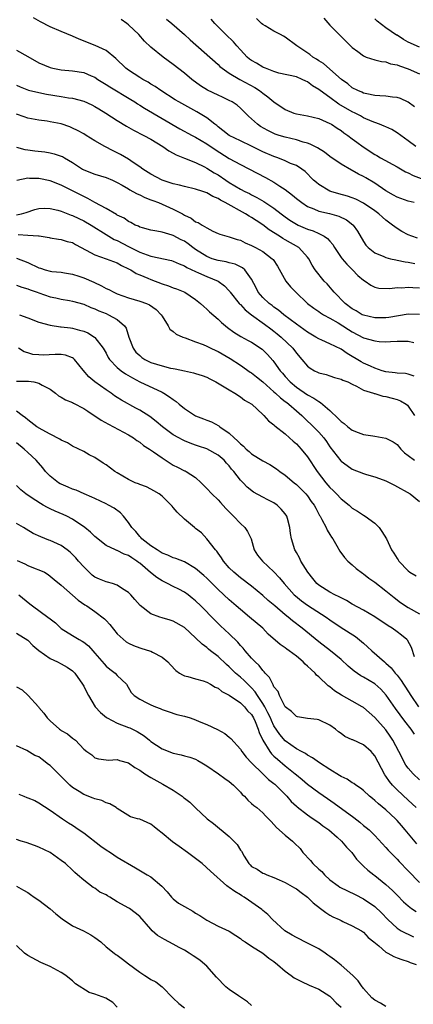
# Model space of a CAD drawing. Units: inches. Extents: x 2589000 to 2592000, y 1524000 to 1527000.
# Drawn here: x 2589370 to 2589440, y 1524412 to 1524588 of the extents above; entities that cross this region are included whole.
import ezdxf

# ---------------------------------------------------------------- set-up
doc = ezdxf.new("R2010")
doc.units = ezdxf.units.IN
doc.header["$MEASUREMENT"] = 0
doc.layers.add('LD25891524_2ft', color=102, linetype='Continuous')

msp = doc.modelspace()

# ---------------------------------------------------------------- linework, layer by layer
at = {"layer": 'LD25891524_2ft'}
for points, elevation in [([(2589440.65, 1524548.65), (2589439.62, 1524549), (2589439, 1524549.25), (2589437.85, 1524549.85), (2589437, 1524550.37), (2589436.19, 1524551), (2589435, 1524551.87), (2589434.39, 1524552.39), (2589433.74, 1524553), (2589433, 1524553.54), (2589431, 1524554.91), (2589429.61, 1524555.61), (2589429, 1524555.84), (2589428.14, 1524556.14), (2589426.57, 1524556.57), (2589425.13, 1524557), (2589425, 1524557.05), (2589423, 1524558.22), (2589422.57, 1524558.57), (2589422.08, 1524559), (2589420.56, 1524560.56), (2589419.98, 1524561), (2589419, 1524561.61), (2589417.98, 1524562.02), (2589417, 1524562.48), (2589415.69, 1524563), (2589415, 1524563.23), (2589413, 1524564.1), (2589411, 1524565.09), (2589409, 1524566.01), (2589407, 1524566.99), (2589405.89, 1524567.89), (2589405, 1524568.55), (2589404.76, 1524568.76), (2589404.42, 1524569), (2589403, 1524570.13), (2589401.22, 1524571.22), (2589397.99, 1524573), (2589397.37, 1524573.37), (2589394.81, 1524575), (2589393.75, 1524575.75), (2589393, 1524576.18), (2589392.5, 1524576.5), (2589391.59, 1524577), (2589391, 1524577.37), (2589389, 1524578.67), (2589388.54, 1524579), (2589386.73, 1524580.73), (2589385, 1524582.14), (2589383.05, 1524583.05), (2589380.2, 1524584.2), (2589379, 1524584.73), (2589377, 1524585.59), (2589375, 1524586.41), (2589373.28, 1524587.28), (2589372.03, 1524588.03)], 8016), ([(2589440.03, 1524555), (2589439, 1524555.27), (2589437, 1524556), (2589436.36, 1524556.36), (2589435, 1524557.1), (2589433, 1524558.5), (2589431.44, 1524559.44), (2589431, 1524559.69), (2589430.11, 1524560.11), (2589429, 1524560.75), (2589428.83, 1524560.83), (2589427, 1524561.9), (2589425, 1524563.26), (2589424.01, 1524564.01), (2589422.77, 1524564.77), (2589422.32, 1524565), (2589421.47, 1524565.47), (2589421, 1524565.62), (2589420.19, 1524565.81), (2589419, 1524566.19), (2589417, 1524566.67), (2589415.94, 1524567), (2589415.24, 1524567.24), (2589415, 1524567.34), (2589413.88, 1524567.88), (2589412.61, 1524568.61), (2589412.03, 1524569), (2589411, 1524569.96), (2589410.45, 1524570.45), (2589409.91, 1524571), (2589409, 1524571.87), (2589408.4, 1524572.4), (2589407.51, 1524573), (2589407, 1524573.27), (2589405.82, 1524573.82), (2589405, 1524574.17), (2589403.11, 1524575.11), (2589401.88, 1524575.88), (2589400.33, 1524577), (2589399, 1524578.1), (2589397, 1524579.69), (2589395.18, 1524581), (2589393, 1524582.76), (2589391.86, 1524583.86), (2589390.87, 1524585), (2589389, 1524586.75), (2589388.71, 1524587), (2589387.69, 1524587.69)], 8018), ([(2589395.78, 1524587.78), (2589396.76, 1524587), (2589399, 1524585.03), (2589400.05, 1524584.05), (2589405, 1524579.67), (2589405.34, 1524579.34), (2589405.73, 1524579), (2589407, 1524578.12), (2589408.88, 1524577), (2589411.57, 1524575.57), (2589412.43, 1524575), (2589413, 1524574.55), (2589413.9, 1524573.9), (2589415, 1524572.99), (2589417, 1524571.61), (2589418.53, 1524571), (2589419, 1524570.85), (2589421, 1524570.5), (2589423, 1524570.02), (2589425, 1524569.15), (2589425.26, 1524569), (2589426.29, 1524568.29), (2589427, 1524567.86), (2589427.49, 1524567.49), (2589428.22, 1524567), (2589429, 1524566.42), (2589429.79, 1524565.79), (2589430.96, 1524564.96), (2589433, 1524563.62), (2589433.4, 1524563.4), (2589434.06, 1524563), (2589437, 1524561.41), (2589438.53, 1524560.53), (2589439, 1524560.31), (2589439.86, 1524559.86), (2589441.3, 1524559.31)], 8020), ([(2589440.32, 1524565), (2589439, 1524566.01), (2589437, 1524567.49), (2589436.04, 1524568.04), (2589435, 1524568.52), (2589434.68, 1524568.68), (2589433.84, 1524569), (2589433, 1524569.29), (2589432.52, 1524569.48), (2589431, 1524570.17), (2589430.48, 1524570.48), (2589429.5, 1524571), (2589429, 1524571.23), (2589426.6, 1524572.6), (2589425, 1524573.76), (2589423.23, 1524575), (2589423, 1524575.19), (2589421.86, 1524575.86), (2589421, 1524576.55), (2589420.68, 1524576.68), (2589420.03, 1524577), (2589419, 1524577.44), (2589415.85, 1524578.15), (2589415, 1524578.41), (2589413.48, 1524579), (2589413.15, 1524579.15), (2589413, 1524579.2), (2589411.89, 1524579.89), (2589411, 1524580.38), (2589410.64, 1524580.64), (2589410.23, 1524581), (2589409, 1524582.29), (2589408.37, 1524583), (2589407.74, 1524583.74), (2589406.42, 1524585), (2589404.41, 1524587), (2589403.79, 1524587.79)], 8022), ([(2589440.09, 1524572.09), (2589439, 1524572.95), (2589437.61, 1524573.61), (2589437, 1524573.8), (2589436.16, 1524573.84), (2589435, 1524574.02), (2589433.94, 1524574.06), (2589433, 1524574.16), (2589431.57, 1524574.43), (2589431, 1524574.56), (2589430.71, 1524574.71), (2589429.98, 1524575), (2589429, 1524575.51), (2589428.19, 1524576.19), (2589427.08, 1524577), (2589425, 1524578.83), (2589423.83, 1524579.83), (2589423, 1524580.34), (2589422.6, 1524580.6), (2589421.95, 1524581), (2589421.43, 1524581.43), (2589419.06, 1524583), (2589417, 1524584.57), (2589416.71, 1524584.71), (2589416.17, 1524585), (2589415, 1524585.65), (2589413.45, 1524586.55), (2589413, 1524586.79), (2589412.76, 1524587), (2589411.89, 1524587.89)], 8024), ([(2589423.92, 1524587.92), (2589425, 1524586.71), (2589426.62, 1524585), (2589427.86, 1524583.86), (2589428.68, 1524583), (2589429, 1524582.71), (2589429.99, 1524581.99), (2589431, 1524581.19), (2589431.49, 1524581), (2589433, 1524580.53), (2589434.23, 1524580.23), (2589435, 1524580.17), (2589435.81, 1524579.81), (2589437, 1524579.63), (2589437.41, 1524579.41), (2589439, 1524578.92), (2589441, 1524577.98)], 8026), ([(2589441, 1524582.75), (2589439, 1524583.63), (2589438.12, 1524584.12), (2589437, 1524584.88), (2589436.92, 1524584.92), (2589435, 1524586.24), (2589433.41, 1524587.41), (2589433, 1524587.8)], 8028), ([(2589369, 1524582.21), (2589371, 1524581.1), (2589373, 1524579.96), (2589375, 1524579.11), (2589375.46, 1524579), (2589377, 1524578.71), (2589379, 1524578.53), (2589381, 1524578.22), (2589382.36, 1524577.64), (2589383, 1524577.38), (2589383.54, 1524577), (2589384.43, 1524576.43), (2589385, 1524576.11), (2589385.67, 1524575.67), (2589389.44, 1524573.44), (2589390.11, 1524573), (2589390.64, 1524572.64), (2589391, 1524572.42), (2589391.86, 1524571.86), (2589398.18, 1524568.18), (2589400.38, 1524567), (2589401, 1524566.69), (2589403, 1524565.5), (2589404.47, 1524564.47), (2589407, 1524562.9), (2589409, 1524561.8), (2589413.5, 1524559.5), (2589415, 1524558.64), (2589416.07, 1524557.93), (2589417, 1524557.35), (2589418.32, 1524556.32), (2589419, 1524555.74), (2589419.95, 1524555), (2589421, 1524554.3), (2589422.12, 1524553.88), (2589423, 1524553.5), (2589424.93, 1524553.07), (2589426.59, 1524552.59), (2589427.93, 1524551.93), (2589429.07, 1524551.07), (2589429.15, 1524551), (2589429.9, 1524549.9), (2589431, 1524548.04), (2589431.42, 1524547.42), (2589431.8, 1524547), (2589433, 1524546.07), (2589434.61, 1524545.39), (2589435, 1524545.2), (2589435.83, 1524545), (2589436.79, 1524544.79), (2589437, 1524544.76), (2589438.46, 1524544.45), (2589439, 1524544.38), (2589440.16, 1524544.16)], 8014), ([(2589369, 1524575.98), (2589369.66, 1524575.66), (2589371.11, 1524575.11), (2589373, 1524574.65), (2589374.37, 1524574.37), (2589377, 1524573.96), (2589378.26, 1524573.74), (2589379, 1524573.65), (2589381, 1524573.14), (2589382.46, 1524572.46), (2589383, 1524572.19), (2589383.73, 1524571.73), (2589384.97, 1524571), (2589387, 1524569.67), (2589388.64, 1524568.64), (2589389.92, 1524567.92), (2589391.76, 1524567), (2589393, 1524566.31), (2589395.15, 1524565), (2589396.23, 1524564.23), (2589397, 1524563.83), (2589397.53, 1524563.53), (2589399.03, 1524562.97), (2589401, 1524562.19), (2589402.61, 1524561.39), (2589403, 1524561.18), (2589404.33, 1524560.33), (2589405, 1524559.95), (2589406.39, 1524559), (2589407, 1524558.6), (2589409, 1524557.41), (2589409.8, 1524557), (2589410.61, 1524556.61), (2589411, 1524556.4), (2589411.95, 1524555.95), (2589413.2, 1524555.2), (2589415, 1524553.99), (2589416.26, 1524553), (2589417, 1524552.46), (2589417.86, 1524551.86), (2589419, 1524551.16), (2589419.34, 1524551), (2589421, 1524550.29), (2589421.98, 1524549.98), (2589423, 1524549.51), (2589423.99, 1524549), (2589424.59, 1524548.59), (2589425, 1524548.11), (2589425.53, 1524547.53), (2589425.83, 1524547), (2589427, 1524545.22), (2589427.16, 1524545), (2589427.99, 1524543.99), (2589429.04, 1524543), (2589430, 1524542), (2589431, 1524541.16), (2589431.28, 1524541), (2589432.28, 1524540.28), (2589433, 1524539.93), (2589433.75, 1524539.75), (2589435.68, 1524539.68), (2589437, 1524539.86), (2589437.82, 1524539.82), (2589439, 1524539.92), (2589439.84, 1524539.84), (2589441, 1524539.79)], 8012), ([(2589441, 1524535.05), (2589439, 1524535.08), (2589435.52, 1524534.48), (2589435, 1524534.43), (2589433.59, 1524534.41), (2589433, 1524534.42), (2589431, 1524534.89), (2589430.77, 1524535), (2589429.66, 1524535.66), (2589429, 1524536.03), (2589427.71, 1524537), (2589425.74, 1524539), (2589425.42, 1524539.43), (2589424.48, 1524540.48), (2589423.98, 1524541), (2589422.34, 1524543), (2589421.82, 1524543.82), (2589421.21, 1524545), (2589421, 1524545.27), (2589419.42, 1524547), (2589417, 1524548.36), (2589416.6, 1524548.6), (2589415.99, 1524549), (2589414.15, 1524550.15), (2589413, 1524551.05), (2589411.8, 1524551.8), (2589411, 1524552.34), (2589410.57, 1524552.57), (2589409.92, 1524553), (2589406.29, 1524555), (2589405.44, 1524555.44), (2589405, 1524555.73), (2589404.09, 1524556.09), (2589403, 1524556.75), (2589402.8, 1524556.8), (2589402.27, 1524557), (2589401, 1524557.41), (2589399, 1524557.87), (2589398.11, 1524558.11), (2589397, 1524558.37), (2589395, 1524559.03), (2589393, 1524560.09), (2589391.55, 1524561), (2589391, 1524561.4), (2589389.83, 1524562.17), (2589389, 1524562.75), (2589387.57, 1524563.57), (2589387, 1524563.88), (2589386.24, 1524564.24), (2589384.76, 1524565), (2589383, 1524566.01), (2589381.45, 1524567), (2589381, 1524567.27), (2589379.89, 1524567.89), (2589379, 1524568.33), (2589378.52, 1524568.52), (2589377, 1524569.05), (2589375, 1524569.45), (2589374.46, 1524569.54), (2589373, 1524569.73), (2589371, 1524570.11), (2589370.35, 1524570.35), (2589369, 1524570.8)], 8010), ([(2589369, 1524564.88), (2589370.49, 1524564.49), (2589371, 1524564.44), (2589372.26, 1524564.26), (2589374.05, 1524564.05), (2589375, 1524563.9), (2589375.74, 1524563.74), (2589377, 1524563.32), (2589377.22, 1524563.22), (2589377.57, 1524563), (2589379, 1524562.16), (2589380.81, 1524561), (2589381, 1524560.89), (2589383, 1524560.11), (2589385, 1524559.48), (2589386.14, 1524559), (2589387, 1524558.6), (2589387.9, 1524558.1), (2589389, 1524557.44), (2589389.27, 1524557.27), (2589389.8, 1524557), (2589390.55, 1524556.55), (2589391, 1524556.39), (2589391.92, 1524555.92), (2589393, 1524555.53), (2589393.38, 1524555.38), (2589394.38, 1524555), (2589395, 1524554.74), (2589397, 1524553.86), (2589398.63, 1524553), (2589399, 1524552.78), (2589400.22, 1524552.22), (2589401, 1524551.6), (2589401.45, 1524551.45), (2589402.14, 1524551), (2589403, 1524550.48), (2589404.09, 1524549.91), (2589405, 1524549.52), (2589405.35, 1524549.35), (2589406.55, 1524549), (2589407, 1524548.9), (2589408.42, 1524548.42), (2589409, 1524548.28), (2589409.85, 1524547.85), (2589411, 1524547.37), (2589411.23, 1524547.23), (2589411.68, 1524547), (2589413, 1524546.26), (2589414.69, 1524545), (2589414.84, 1524544.84), (2589415.65, 1524543.65), (2589417.12, 1524541), (2589417.95, 1524539.95), (2589418.89, 1524539), (2589421, 1524537.01), (2589422.14, 1524536.14), (2589423, 1524535.57), (2589423.32, 1524535.32), (2589423.86, 1524535), (2589425, 1524534.38), (2589426.46, 1524533.54), (2589427.33, 1524533), (2589428.34, 1524532.34), (2589429, 1524531.94), (2589431, 1524530.89), (2589433, 1524530.31), (2589433.77, 1524530.23), (2589435, 1524530.17), (2589435.81, 1524530.19), (2589437, 1524530.26), (2589437.75, 1524530.25), (2589439, 1524530.27), (2589439.97, 1524530.03)], 8008), ([(2589440.03, 1524524.03), (2589439, 1524524.38), (2589438.49, 1524524.49), (2589437, 1524524.56), (2589436.64, 1524524.64), (2589435, 1524524.8), (2589434.33, 1524525), (2589433, 1524525.44), (2589432.22, 1524525.78), (2589431, 1524526.36), (2589430.58, 1524526.58), (2589428.08, 1524528.08), (2589427, 1524528.85), (2589425, 1524529.82), (2589423.53, 1524530.47), (2589423, 1524530.68), (2589422.49, 1524531), (2589421, 1524531.86), (2589420.35, 1524532.35), (2589419, 1524533.29), (2589416.79, 1524535), (2589415.83, 1524535.83), (2589415, 1524536.37), (2589414.65, 1524536.65), (2589414.14, 1524537), (2589413, 1524538.06), (2589412.19, 1524539), (2589411.81, 1524539.81), (2589411, 1524541.32), (2589409.8, 1524543), (2589409.37, 1524543.37), (2589409, 1524543.54), (2589408.04, 1524544.04), (2589407, 1524544.28), (2589406.45, 1524544.45), (2589405, 1524544.68), (2589403.97, 1524545), (2589403, 1524545.36), (2589401, 1524546.66), (2589400.52, 1524547), (2589399.67, 1524547.67), (2589399, 1524548.11), (2589398.39, 1524548.39), (2589397, 1524549.13), (2589396.79, 1524549.21), (2589395, 1524549.71), (2589394.08, 1524549.92), (2589393, 1524550.08), (2589391.52, 1524550.48), (2589391, 1524550.64), (2589390.78, 1524550.78), (2589390.21, 1524551), (2589389.43, 1524551.43), (2589389, 1524551.61), (2589388.21, 1524552.21), (2589387, 1524552.77), (2589386.87, 1524552.87), (2589385, 1524553.95), (2589383, 1524555.02), (2589381.75, 1524555.75), (2589381, 1524556.08), (2589377, 1524558.1), (2589375, 1524558.9), (2589373, 1524559.34), (2589371.34, 1524559.34), (2589371, 1524559.38), (2589369.07, 1524558.93)], 8006), ([(2589369, 1524552.81), (2589369.89, 1524553), (2589370.74, 1524553.26), (2589372.25, 1524553.75), (2589373, 1524553.97), (2589374.01, 1524553.99), (2589375, 1524553.96), (2589376.36, 1524553.64), (2589377, 1524553.46), (2589378.78, 1524552.78), (2589379, 1524552.71), (2589380.15, 1524552.15), (2589381, 1524551.76), (2589382.32, 1524551), (2589385, 1524549.31), (2589386.45, 1524548.45), (2589387, 1524548.23), (2589389, 1524547.18), (2589389.13, 1524547.13), (2589391, 1524546.18), (2589392.34, 1524545.66), (2589393, 1524545.45), (2589396.66, 1524544.66), (2589397, 1524544.55), (2589398.05, 1524544.05), (2589399, 1524543.71), (2589399.41, 1524543.41), (2589401, 1524542.7), (2589401.51, 1524542.49), (2589403, 1524541.82), (2589405, 1524541), (2589406.16, 1524540.16), (2589407, 1524539.26), (2589407.12, 1524539.12), (2589407.2, 1524539), (2589408.79, 1524537), (2589408.88, 1524536.88), (2589409, 1524536.79), (2589409.84, 1524535.84), (2589411, 1524534.96), (2589413.31, 1524533.31), (2589414.45, 1524532.45), (2589415, 1524532.05), (2589415.59, 1524531.59), (2589416.28, 1524531), (2589418.36, 1524529), (2589419, 1524528.13), (2589420, 1524527), (2589421, 1524525.79), (2589421.47, 1524525.47), (2589422.26, 1524525), (2589422.76, 1524524.76), (2589423, 1524524.63), (2589424.31, 1524524.31), (2589425, 1524524.09), (2589425.81, 1524523.81), (2589427, 1524523.49), (2589427.31, 1524523.31), (2589428.18, 1524523), (2589429, 1524522.57), (2589429.77, 1524522.23), (2589431, 1524521.55), (2589432.77, 1524521), (2589432.93, 1524520.93), (2589433, 1524520.92), (2589434.45, 1524520.45), (2589435, 1524520.41), (2589436.1, 1524520.1), (2589437, 1524519.87), (2589437.63, 1524519.63), (2589438.62, 1524519), (2589438.84, 1524518.84), (2589439, 1524518.68), (2589440.11, 1524517)], 8004), ([(2589369.31, 1524549.31), (2589371, 1524549.22), (2589372.95, 1524549.05), (2589373.05, 1524549.05), (2589374.8, 1524548.8), (2589375, 1524548.74), (2589376.48, 1524548.48), (2589377, 1524548.43), (2589378.07, 1524548.07), (2589379, 1524547.86), (2589379.54, 1524547.54), (2589381.46, 1524546.54), (2589383, 1524545.67), (2589385, 1524545), (2589387, 1524544.24), (2589387.77, 1524543.77), (2589389, 1524543.21), (2589389.13, 1524543.13), (2589389.4, 1524543), (2589390.37, 1524542.37), (2589391, 1524542.13), (2589392.47, 1524541.53), (2589393, 1524541.29), (2589395, 1524540.53), (2589396.15, 1524540.15), (2589397, 1524539.8), (2589397.61, 1524539.61), (2589399.08, 1524539), (2589401, 1524537.72), (2589401.87, 1524537), (2589402.45, 1524536.45), (2589403, 1524536), (2589403.5, 1524535.5), (2589405, 1524534.22), (2589405.62, 1524533.62), (2589406.7, 1524532.7), (2589407.85, 1524531.85), (2589409.09, 1524531.1), (2589410.41, 1524530.41), (2589411, 1524530.07), (2589412.87, 1524528.87), (2589413, 1524528.75), (2589413.86, 1524527.86), (2589414.82, 1524526.82), (2589415, 1524526.58), (2589416.1, 1524525), (2589416.53, 1524524.53), (2589417, 1524523.97), (2589417.87, 1524523), (2589419, 1524522.07), (2589421, 1524520.71), (2589422.12, 1524520.12), (2589423, 1524519.47), (2589423.33, 1524519.33), (2589425, 1524517.89), (2589426.49, 1524516.49), (2589427, 1524515.94), (2589427.55, 1524515.55), (2589428.21, 1524515), (2589429, 1524514.38), (2589430.03, 1524513.97), (2589431, 1524513.6), (2589432.66, 1524513.34), (2589433, 1524513.31), (2589435, 1524512.98), (2589436.3, 1524512.3), (2589437, 1524511.82), (2589437.69, 1524511), (2589438.35, 1524510.35), (2589439, 1524509.88), (2589440.11, 1524509)], 8002), ([(2589369, 1524545.07), (2589371, 1524544.33), (2589373, 1524543.35), (2589373.28, 1524543.28), (2589374.13, 1524543), (2589375, 1524542.76), (2589375.3, 1524542.7), (2589377, 1524542.56), (2589377.55, 1524542.45), (2589379, 1524542.26), (2589380.1, 1524541.9), (2589381, 1524541.59), (2589382.8, 1524540.8), (2589384.17, 1524540.17), (2589385, 1524539.7), (2589385.48, 1524539.48), (2589386.36, 1524539), (2589387, 1524538.72), (2589389, 1524537.99), (2589391, 1524537.41), (2589392.21, 1524537), (2589392.77, 1524536.77), (2589393.92, 1524535.92), (2589394.86, 1524535), (2589395, 1524534.74), (2589396.12, 1524533), (2589396.41, 1524532.41), (2589397, 1524532), (2589397.5, 1524531.5), (2589398.72, 1524531), (2589399.13, 1524530.87), (2589401, 1524530.18), (2589402.32, 1524529.68), (2589403, 1524529.37), (2589403.7, 1524529), (2589404.58, 1524528.58), (2589405, 1524528.4), (2589407.17, 1524527.17), (2589409, 1524525.98), (2589410.75, 1524524.75), (2589411, 1524524.6), (2589411.9, 1524523.9), (2589413, 1524523), (2589415, 1524521.24), (2589415.28, 1524521), (2589416.15, 1524520.15), (2589417, 1524519.52), (2589417.29, 1524519.29), (2589417.68, 1524519), (2589419, 1524517.81), (2589419.98, 1524517), (2589420.49, 1524516.49), (2589422.09, 1524515), (2589423, 1524514.05), (2589423.9, 1524513), (2589424.37, 1524512.37), (2589425, 1524511.43), (2589426.93, 1524508.93), (2589427, 1524508.85), (2589428.05, 1524508.05), (2589429, 1524507.41), (2589431, 1524506.65), (2589431.52, 1524506.48), (2589433, 1524506.07), (2589434.51, 1524505.49), (2589435, 1524505.32), (2589435.69, 1524505), (2589436.56, 1524504.56), (2589439.33, 1524503), (2589441, 1524501.67)], 8000), ([(2589369, 1524540.24), (2589369.93, 1524539.93), (2589371, 1524539.6), (2589371.43, 1524539.43), (2589372.7, 1524539), (2589373, 1524538.89), (2589375, 1524538.2), (2589375.99, 1524538.01), (2589377, 1524537.75), (2589378.49, 1524537.51), (2589379, 1524537.41), (2589381, 1524536.85), (2589382.29, 1524536.29), (2589383, 1524536.02), (2589383.7, 1524535.7), (2589385, 1524535.19), (2589385.45, 1524535), (2589387, 1524534.11), (2589388.3, 1524533), (2589388.57, 1524532.57), (2589389.07, 1524531), (2589389.81, 1524529), (2589390.33, 1524528.33), (2589391, 1524527.69), (2589391.37, 1524527.37), (2589391.92, 1524527), (2589393, 1524526.46), (2589395, 1524525.84), (2589396.53, 1524525.47), (2589397, 1524525.38), (2589397.35, 1524525.35), (2589399, 1524524.95), (2589400.63, 1524524.63), (2589401, 1524524.49), (2589402.15, 1524524.15), (2589403, 1524523.83), (2589403.53, 1524523.53), (2589404.63, 1524523), (2589405.5, 1524522.5), (2589407, 1524521.56), (2589407.98, 1524521), (2589409, 1524520.36), (2589409.76, 1524519.76), (2589411.02, 1524519), (2589413, 1524517.2), (2589413.09, 1524517.09), (2589413.21, 1524517), (2589414.04, 1524516.04), (2589415, 1524515.35), (2589415.16, 1524515.16), (2589417, 1524513.7), (2589417.78, 1524513), (2589418.41, 1524512.41), (2589419, 1524511.93), (2589419.88, 1524511), (2589421, 1524509.61), (2589422.7, 1524507), (2589424.26, 1524505), (2589425, 1524504.13), (2589425.58, 1524503.58), (2589426.17, 1524503), (2589427, 1524502.12), (2589428.42, 1524501), (2589429, 1524500.48), (2589429.91, 1524499.91), (2589431, 1524499.19), (2589431.32, 1524499), (2589433, 1524497.75), (2589433.82, 1524497), (2589434.29, 1524496.29), (2589435.08, 1524495), (2589436.01, 1524493), (2589436.44, 1524492.44), (2589437, 1524491.47), (2589437.21, 1524491.21), (2589437.33, 1524491), (2589439, 1524489.28), (2589439.29, 1524489), (2589440.38, 1524488.38)], 7998), ([(2589369.5, 1524535), (2589371, 1524534.44), (2589373, 1524533.66), (2589375, 1524533.12), (2589376.85, 1524532.85), (2589377, 1524532.85), (2589378.63, 1524532.63), (2589379, 1524532.6), (2589380.26, 1524532.26), (2589381, 1524532.04), (2589381.73, 1524531.73), (2589382.92, 1524531), (2589383, 1524530.94), (2589384.48, 1524529), (2589385, 1524528.1), (2589385.38, 1524527.38), (2589385.63, 1524527), (2589387, 1524525.58), (2589387.69, 1524525), (2589388.44, 1524524.44), (2589389.7, 1524523.7), (2589391, 1524523.03), (2589395, 1524521.16), (2589395.29, 1524521), (2589396.35, 1524520.35), (2589397, 1524519.83), (2589397.5, 1524519.5), (2589398.06, 1524519), (2589399, 1524518.24), (2589400.96, 1524516.96), (2589402.41, 1524516.41), (2589403, 1524516.14), (2589403.84, 1524515.84), (2589405.14, 1524515.14), (2589405.3, 1524515), (2589407, 1524513.82), (2589407.86, 1524513), (2589408.5, 1524512.5), (2589409, 1524511.93), (2589409.53, 1524511.53), (2589410.02, 1524511), (2589410.56, 1524510.56), (2589411, 1524510.14), (2589413, 1524508.9), (2589414.27, 1524508.27), (2589415.47, 1524507.47), (2589416.06, 1524507), (2589417, 1524506.34), (2589418.6, 1524505), (2589419, 1524504.69), (2589419.85, 1524503.85), (2589420.7, 1524503), (2589421, 1524502.64), (2589421.67, 1524501.67), (2589422.17, 1524501), (2589422.45, 1524500.45), (2589423.15, 1524499.15), (2589423.25, 1524499), (2589423.58, 1524498.42), (2589424.32, 1524497), (2589424.53, 1524496.53), (2589425, 1524495.77), (2589425.3, 1524495.3), (2589425.52, 1524495), (2589426.26, 1524493.74), (2589426.79, 1524492.79), (2589427.62, 1524491.62), (2589428.17, 1524491), (2589429, 1524490.32), (2589429.68, 1524489.68), (2589430.82, 1524488.82), (2589431, 1524488.71), (2589431.94, 1524487.94), (2589433, 1524487.25), (2589435, 1524485.71), (2589436.48, 1524484.48), (2589437.63, 1524483.63), (2589439, 1524482.72), (2589441, 1524481.58)], 7996), ([(2589440.09, 1524473.9), (2589439.59, 1524475.59), (2589438.86, 1524476.86), (2589438.73, 1524477), (2589437.8, 1524477.8), (2589437, 1524478.4), (2589436.14, 1524479), (2589435.42, 1524479.42), (2589433, 1524481.04), (2589431, 1524482.25), (2589429, 1524483.34), (2589427.97, 1524483.97), (2589427, 1524484.42), (2589426.65, 1524484.65), (2589425.87, 1524485), (2589425, 1524485.47), (2589423, 1524486.71), (2589422.65, 1524487), (2589421.92, 1524487.92), (2589421.04, 1524489), (2589419.82, 1524491), (2589419.56, 1524491.56), (2589419, 1524492.52), (2589418.84, 1524492.84), (2589418.73, 1524493), (2589418.11, 1524495), (2589417.93, 1524495.93), (2589417.83, 1524497), (2589417.42, 1524498.58), (2589417.29, 1524499), (2589417, 1524499.44), (2589416.3, 1524500.3), (2589415.58, 1524501), (2589415, 1524501.4), (2589413.91, 1524501.91), (2589413, 1524502.44), (2589411.32, 1524503.32), (2589410.21, 1524504.21), (2589409.48, 1524505), (2589409, 1524505.47), (2589407.85, 1524507), (2589407.43, 1524507.43), (2589407, 1524507.99), (2589406.51, 1524508.51), (2589406.11, 1524509), (2589405, 1524509.93), (2589403, 1524511.05), (2589401.53, 1524511.53), (2589401, 1524511.73), (2589400.03, 1524512.03), (2589399, 1524512.46), (2589398.64, 1524512.64), (2589397.97, 1524513), (2589397, 1524513.56), (2589395.05, 1524515), (2589393.94, 1524515.94), (2589392.79, 1524516.79), (2589391, 1524517.93), (2589390.32, 1524518.32), (2589387.74, 1524519.74), (2589387, 1524520.24), (2589386.53, 1524520.53), (2589385.89, 1524521), (2589385, 1524521.59), (2589383.01, 1524523.01), (2589381.91, 1524523.91), (2589380.91, 1524525.09), (2589379.36, 1524527), (2589379.18, 1524527.18), (2589379, 1524527.28), (2589377.77, 1524527.77), (2589377, 1524527.88), (2589375.88, 1524527.88), (2589373.78, 1524527.78), (2589373, 1524527.81), (2589371.9, 1524527.9), (2589371, 1524528.2), (2589370.34, 1524528.34), (2589369.33, 1524529)], 7994), ([(2589369, 1524523.1), (2589371.15, 1524523.15), (2589372.06, 1524523), (2589373, 1524522.79), (2589373.57, 1524522.43), (2589375, 1524521.7), (2589375.95, 1524521), (2589376.52, 1524520.52), (2589377, 1524520.3), (2589377.77, 1524519.77), (2589379, 1524519.34), (2589379.2, 1524519.2), (2589381, 1524518.27), (2589381.75, 1524517.75), (2589384.14, 1524516.14), (2589385.43, 1524515.43), (2589386.33, 1524515), (2589389, 1524513.56), (2589389.91, 1524513), (2589390.52, 1524512.52), (2589391, 1524512.25), (2589391.67, 1524511.67), (2589392.76, 1524511), (2589393.47, 1524510.53), (2589395, 1524509.45), (2589396.46, 1524508.46), (2589397, 1524508.15), (2589397.78, 1524507.78), (2589399, 1524507.13), (2589399.1, 1524507.1), (2589399.29, 1524507), (2589401, 1524505.92), (2589402, 1524505), (2589403, 1524503.98), (2589403.88, 1524503), (2589405, 1524501.95), (2589405.47, 1524501.47), (2589406.4, 1524500.4), (2589407.38, 1524499.38), (2589407.77, 1524499), (2589409, 1524497.7), (2589409.8, 1524497), (2589410.29, 1524496.29), (2589410.9, 1524495), (2589411.47, 1524493), (2589412.08, 1524492.08), (2589412.94, 1524491), (2589415, 1524489.07), (2589416, 1524488), (2589416.82, 1524487), (2589418.63, 1524485), (2589418.82, 1524484.82), (2589419.92, 1524483.92), (2589421, 1524483.15), (2589424.31, 1524481), (2589425, 1524480.49), (2589427, 1524479.17), (2589429.54, 1524477.54), (2589430.66, 1524476.66), (2589431, 1524476.34), (2589431.72, 1524475.72), (2589432.47, 1524475), (2589434.75, 1524473), (2589435, 1524472.8), (2589435.95, 1524471.95), (2589436.68, 1524471), (2589437, 1524470.62), (2589437.7, 1524469.7), (2589438.15, 1524469), (2589438.5, 1524468.5), (2589439.47, 1524467), (2589440.82, 1524465)], 7992), ([(2589440.11, 1524460.11), (2589439.49, 1524461), (2589438.4, 1524462.4), (2589436.69, 1524464.69), (2589435.06, 1524467.06), (2589434.11, 1524468.11), (2589433, 1524469.08), (2589431, 1524470.29), (2589430.53, 1524470.53), (2589429.34, 1524471.34), (2589428.26, 1524472.26), (2589427, 1524473.43), (2589425.11, 1524475), (2589423, 1524476.6), (2589420.06, 1524479), (2589418.31, 1524480.31), (2589417.51, 1524481), (2589417, 1524481.4), (2589415.13, 1524483), (2589413.98, 1524483.98), (2589413, 1524484.87), (2589411, 1524486.52), (2589409, 1524488.01), (2589407.8, 1524489), (2589407, 1524489.81), (2589405.96, 1524491), (2589405.61, 1524491.61), (2589405, 1524492.41), (2589404.76, 1524492.76), (2589404.53, 1524493), (2589403, 1524494.98), (2589402.02, 1524496.02), (2589401, 1524496.84), (2589400.78, 1524497), (2589399, 1524498.51), (2589397.72, 1524499.72), (2589397, 1524500.6), (2589396.81, 1524500.81), (2589396.65, 1524501), (2589395, 1524502.59), (2589394.47, 1524503), (2589393.55, 1524503.55), (2589393, 1524503.82), (2589392.24, 1524504.24), (2589391, 1524504.65), (2589390.78, 1524504.78), (2589390.22, 1524505), (2589389, 1524505.56), (2589387, 1524506.74), (2589386.58, 1524507), (2589385, 1524508.18), (2589384.5, 1524508.5), (2589383, 1524509.51), (2589381.99, 1524509.99), (2589381, 1524510.56), (2589379, 1524511.52), (2589378.12, 1524512.12), (2589377, 1524512.57), (2589376.76, 1524512.76), (2589375, 1524513.64), (2589373.56, 1524514.44), (2589372.65, 1524515), (2589371, 1524516.25), (2589370.6, 1524516.6), (2589370, 1524517), (2589369, 1524517.75)], 7990), ([(2589441, 1524451.97), (2589439.86, 1524453), (2589439, 1524454.01), (2589438.59, 1524454.59), (2589438.34, 1524455), (2589437.88, 1524455.88), (2589437.32, 1524457), (2589436.26, 1524459), (2589435.76, 1524459.76), (2589435, 1524460.85), (2589433, 1524463.07), (2589431, 1524464.84), (2589430.76, 1524465), (2589429, 1524466), (2589427.07, 1524467.07), (2589425.84, 1524467.84), (2589425, 1524468.53), (2589424.71, 1524468.71), (2589423, 1524470.32), (2589422.62, 1524470.62), (2589422.33, 1524471), (2589421.62, 1524471.62), (2589421, 1524472.26), (2589420.6, 1524472.6), (2589420.23, 1524473), (2589419, 1524474.02), (2589417.72, 1524475), (2589417.29, 1524475.29), (2589417, 1524475.54), (2589416.13, 1524476.13), (2589413.98, 1524477.98), (2589412.99, 1524479), (2589410.65, 1524481), (2589409, 1524482.34), (2589408.26, 1524483), (2589407, 1524484.07), (2589405, 1524485.93), (2589403, 1524487.94), (2589402.44, 1524488.44), (2589401, 1524489.7), (2589399, 1524490.84), (2589397.46, 1524491.46), (2589397, 1524491.61), (2589396.06, 1524492.06), (2589395, 1524492.44), (2589394.68, 1524492.68), (2589394.1, 1524493), (2589393, 1524493.74), (2589391.37, 1524495), (2589391.22, 1524495.22), (2589391, 1524495.4), (2589390.29, 1524496.29), (2589389.57, 1524497), (2589389, 1524497.88), (2589388.1, 1524499), (2589387.6, 1524499.6), (2589386.46, 1524500.46), (2589385.46, 1524501), (2589385, 1524501.23), (2589383, 1524502.15), (2589382.44, 1524502.44), (2589381.07, 1524503), (2589379.65, 1524503.65), (2589379, 1524503.86), (2589378.21, 1524504.21), (2589377, 1524504.71), (2589376.81, 1524504.81), (2589376.5, 1524505), (2589375, 1524506.18), (2589374.2, 1524507), (2589373.67, 1524507.67), (2589372.48, 1524509), (2589371, 1524510.4), (2589370.38, 1524511), (2589369, 1524512.11)], 7988), ([(2589440.38, 1524447), (2589439.69, 1524447.69), (2589439, 1524448.32), (2589437, 1524450.18), (2589436.18, 1524451), (2589435.64, 1524451.64), (2589435, 1524452.61), (2589434.83, 1524452.83), (2589433, 1524456.22), (2589432.66, 1524456.66), (2589432.34, 1524457), (2589431, 1524458.22), (2589429.07, 1524459.07), (2589429, 1524459.11), (2589427.67, 1524459.67), (2589427, 1524460.19), (2589426.53, 1524460.53), (2589425.98, 1524461), (2589425, 1524461.68), (2589423, 1524462.63), (2589422.7, 1524462.7), (2589421, 1524462.9), (2589419.22, 1524463.22), (2589419, 1524463.28), (2589418.12, 1524464.12), (2589417, 1524464.96), (2589415.97, 1524467), (2589415.72, 1524467.72), (2589415, 1524468.56), (2589414.88, 1524468.88), (2589414.77, 1524469), (2589414.21, 1524470.21), (2589413.4, 1524471), (2589413.23, 1524471.23), (2589413, 1524471.44), (2589412.35, 1524472.35), (2589411.64, 1524473), (2589411, 1524473.68), (2589409.84, 1524475), (2589409.47, 1524475.47), (2589409, 1524475.95), (2589408.52, 1524476.52), (2589407, 1524477.99), (2589405.45, 1524479.45), (2589404.44, 1524480.44), (2589401.95, 1524483), (2589401, 1524483.93), (2589400.41, 1524484.41), (2589399.65, 1524485), (2589399, 1524485.46), (2589397.99, 1524485.99), (2589397, 1524486.46), (2589395.96, 1524487), (2589395, 1524487.47), (2589394.07, 1524488.07), (2589392.96, 1524488.96), (2589391, 1524490.65), (2589390.78, 1524490.78), (2589390.51, 1524491), (2589389.57, 1524491.57), (2589389, 1524492), (2589388.21, 1524492.21), (2589387, 1524492.9), (2589386.91, 1524492.91), (2589386.71, 1524493), (2589385, 1524493.81), (2589383, 1524495.38), (2589382.19, 1524496.19), (2589381.2, 1524497), (2589379, 1524498.48), (2589377.99, 1524499), (2589377.31, 1524499.31), (2589375.91, 1524499.91), (2589375, 1524500.35), (2589374.56, 1524500.56), (2589373.78, 1524501), (2589373.26, 1524501.26), (2589371.62, 1524502.38), (2589370.68, 1524503), (2589369.74, 1524503.74), (2589369, 1524504.52)], 7986), ([(2589440.53, 1524440.53), (2589438.47, 1524443), (2589437.78, 1524443.78), (2589437, 1524444.7), (2589436.72, 1524445), (2589435, 1524446.6), (2589433.66, 1524447.66), (2589433, 1524448.28), (2589432.59, 1524448.59), (2589432.09, 1524449), (2589431, 1524450.04), (2589430.47, 1524450.47), (2589429.61, 1524451), (2589429.28, 1524451.28), (2589429, 1524451.43), (2589428.07, 1524452.07), (2589427, 1524452.53), (2589426.73, 1524452.73), (2589425, 1524453.77), (2589423.13, 1524455), (2589421.89, 1524455.89), (2589421, 1524456.37), (2589420.63, 1524456.63), (2589419.91, 1524457), (2589419, 1524457.51), (2589417, 1524458.89), (2589416.03, 1524460.03), (2589415, 1524461.61), (2589414.54, 1524462.54), (2589414.36, 1524463), (2589413.93, 1524463.93), (2589413.34, 1524465), (2589413, 1524465.58), (2589412.05, 1524467), (2589411.65, 1524467.65), (2589411, 1524468.37), (2589410.33, 1524469), (2589409.68, 1524469.68), (2589409, 1524470.28), (2589408.15, 1524471), (2589407, 1524472.14), (2589406.54, 1524472.54), (2589405, 1524473.98), (2589403.66, 1524475), (2589403.29, 1524475.29), (2589403, 1524475.55), (2589402.17, 1524476.17), (2589401, 1524477.32), (2589399, 1524479.12), (2589397, 1524480.28), (2589396.44, 1524480.44), (2589395, 1524480.9), (2589394.61, 1524481), (2589393, 1524481.59), (2589391.06, 1524483.06), (2589390.14, 1524484.14), (2589389.43, 1524485), (2589389.2, 1524485.2), (2589389, 1524485.41), (2589387.96, 1524486.04), (2589387, 1524486.7), (2589386.12, 1524487), (2589385.25, 1524487.25), (2589385, 1524487.29), (2589383.8, 1524487.8), (2589383, 1524488.16), (2589382.51, 1524488.51), (2589381, 1524489.96), (2589380.09, 1524491), (2589379.6, 1524491.6), (2589379, 1524492.2), (2589378.58, 1524492.58), (2589378.04, 1524493), (2589377, 1524493.76), (2589375, 1524494.66), (2589374.74, 1524494.74), (2589373.31, 1524495.31), (2589371.95, 1524495.95), (2589370.69, 1524496.69), (2589370.22, 1524497), (2589369, 1524497.73)], 7984), ([(2589369.1, 1524491.1), (2589370.49, 1524490.49), (2589371, 1524490.23), (2589372.3, 1524489.7), (2589373, 1524489.45), (2589373.97, 1524489), (2589374.63, 1524488.63), (2589375.71, 1524487.71), (2589377, 1524486.69), (2589379, 1524484.93), (2589380.02, 1524484.02), (2589381.21, 1524483.21), (2589381.55, 1524483), (2589383, 1524482.03), (2589384.69, 1524480.69), (2589385, 1524480.38), (2589385.66, 1524479.66), (2589387, 1524478.04), (2589388.59, 1524476.59), (2589389, 1524476.36), (2589389.91, 1524475.91), (2589391, 1524475.52), (2589391.41, 1524475.41), (2589392.73, 1524475), (2589393, 1524474.89), (2589393.27, 1524474.73), (2589395, 1524473.86), (2589396.06, 1524473), (2589396.48, 1524472.48), (2589397.44, 1524471.44), (2589398.13, 1524471), (2589398.68, 1524470.68), (2589399, 1524470.53), (2589399.61, 1524470.39), (2589401, 1524469.98), (2589402.37, 1524469.63), (2589403, 1524469.4), (2589403.67, 1524469), (2589404.48, 1524468.48), (2589405, 1524468.3), (2589405.7, 1524467.7), (2589407, 1524467.07), (2589409, 1524465.72), (2589409.73, 1524465), (2589410.29, 1524464.29), (2589411, 1524463.59), (2589411.34, 1524463), (2589411.62, 1524462.38), (2589412.19, 1524461), (2589412.38, 1524460.38), (2589413.01, 1524459.01), (2589414.23, 1524457), (2589414.56, 1524456.56), (2589415, 1524456.18), (2589415.61, 1524455.61), (2589417, 1524454.43), (2589418.8, 1524453), (2589419, 1524452.82), (2589420.02, 1524452.02), (2589421, 1524451.19), (2589423, 1524449.71), (2589424.59, 1524448.59), (2589425.77, 1524447.77), (2589429.24, 1524445.24), (2589430.37, 1524444.37), (2589431, 1524443.81), (2589431.46, 1524443.46), (2589431.98, 1524443), (2589433, 1524442), (2589435, 1524439.89), (2589435.41, 1524439.41), (2589435.8, 1524439), (2589437, 1524437.79), (2589437.38, 1524437.38), (2589439, 1524435.72), (2589441, 1524433.64)], 7982), ([(2589369.42, 1524485), (2589371.4, 1524483.4), (2589371.85, 1524483), (2589374.61, 1524481), (2589375, 1524480.68), (2589375.95, 1524479.95), (2589377, 1524478.98), (2589379, 1524477.7), (2589380.2, 1524477), (2589380.72, 1524476.72), (2589381, 1524476.53), (2589381.88, 1524475.88), (2589382.63, 1524475), (2589383, 1524474.59), (2589384.64, 1524472.64), (2589385, 1524472.24), (2589385.69, 1524471.69), (2589386.6, 1524471), (2589387, 1524470.57), (2589388.62, 1524469), (2589389.51, 1524467.51), (2589390.01, 1524467), (2589391, 1524466.32), (2589392.28, 1524465.72), (2589393, 1524465.33), (2589393.84, 1524465), (2589394.69, 1524464.69), (2589395, 1524464.53), (2589396.12, 1524464.12), (2589397.62, 1524463.62), (2589399, 1524463.3), (2589400, 1524463), (2589401, 1524462.66), (2589401.61, 1524462.39), (2589403, 1524461.82), (2589404.91, 1524460.91), (2589406.19, 1524460.19), (2589407, 1524459.56), (2589407.3, 1524459.3), (2589409, 1524457.4), (2589409.23, 1524457), (2589410.01, 1524456.01), (2589410.97, 1524455), (2589412.99, 1524452.99), (2589414, 1524452), (2589415, 1524451.3), (2589415.15, 1524451.15), (2589415.33, 1524451), (2589417, 1524449.34), (2589417.32, 1524449), (2589418.09, 1524448.09), (2589419, 1524447.23), (2589419.12, 1524447.12), (2589421, 1524445.68), (2589421.4, 1524445.4), (2589422.03, 1524445), (2589423, 1524444.33), (2589423.75, 1524443.75), (2589424.82, 1524443), (2589426.27, 1524441.73), (2589427.09, 1524441), (2589427.94, 1524439.94), (2589428.93, 1524439), (2589429.77, 1524437.77), (2589430.74, 1524436.74), (2589431, 1524436.56), (2589431.79, 1524435.79), (2589432.82, 1524435), (2589433, 1524434.88), (2589435, 1524433.27), (2589436.18, 1524432.18), (2589437, 1524431.33), (2589438.17, 1524430.17), (2589439, 1524429.44), (2589439.57, 1524429), (2589440.41, 1524428.41)], 7980), ([(2589369, 1524478.11), (2589371, 1524476.89), (2589371.92, 1524475.92), (2589373.01, 1524475.01), (2589375, 1524473.59), (2589376.31, 1524473), (2589377, 1524472.67), (2589378.06, 1524472.06), (2589379, 1524471.42), (2589379.42, 1524471), (2589380.81, 1524469), (2589381, 1524468.67), (2589381.54, 1524467.54), (2589381.83, 1524467), (2589383.05, 1524465), (2589383.98, 1524463.98), (2589385.07, 1524463.07), (2589385.18, 1524463), (2589387, 1524462.05), (2589389, 1524461.31), (2589389.24, 1524461.23), (2589390.58, 1524460.58), (2589391.82, 1524459.82), (2589392.73, 1524459), (2589393, 1524458.78), (2589395, 1524457.47), (2589397, 1524456.72), (2589398.43, 1524456.43), (2589399, 1524456.25), (2589399.99, 1524455.99), (2589401, 1524455.62), (2589401.42, 1524455.42), (2589402.13, 1524455), (2589403, 1524454.46), (2589405.11, 1524453), (2589406.2, 1524452.2), (2589407, 1524451.67), (2589407.77, 1524451), (2589409, 1524449.75), (2589409.34, 1524449.34), (2589409.72, 1524449), (2589410.3, 1524448.3), (2589411, 1524447.73), (2589411.38, 1524447.38), (2589411.91, 1524447), (2589413, 1524446.03), (2589413.49, 1524445.49), (2589414.02, 1524445), (2589414.48, 1524444.48), (2589415, 1524444), (2589415.45, 1524443.45), (2589417, 1524442.09), (2589418.29, 1524441), (2589418.66, 1524440.66), (2589419.66, 1524439.66), (2589420.17, 1524439), (2589421.52, 1524437.52), (2589421.92, 1524437), (2589423, 1524436.01), (2589423.55, 1524435.55), (2589424.03, 1524435), (2589425, 1524434.12), (2589426.46, 1524433), (2589426.78, 1524432.78), (2589428.11, 1524432.11), (2589429.49, 1524431.49), (2589431, 1524430.72), (2589433, 1524429.33), (2589434.21, 1524428.21), (2589435.36, 1524427), (2589437, 1524425.44), (2589437.73, 1524425), (2589438.54, 1524424.54), (2589439, 1524424.36), (2589439.94, 1524423.94)], 7978), ([(2589369, 1524468.57), (2589369.99, 1524467.99), (2589371.09, 1524467), (2589372.91, 1524465), (2589373, 1524464.86), (2589373.86, 1524463.86), (2589374.5, 1524463), (2589375, 1524462.5), (2589376.69, 1524461), (2589376.88, 1524460.88), (2589377, 1524460.77), (2589378.13, 1524460.13), (2589379, 1524459.36), (2589379.54, 1524459), (2589381, 1524457.45), (2589381.56, 1524457), (2589382.43, 1524456.43), (2589383, 1524455.87), (2589383.67, 1524455.67), (2589385, 1524455.53), (2589385.44, 1524455.44), (2589387, 1524455.56), (2589387.37, 1524455.37), (2589389, 1524454.97), (2589390.14, 1524454.14), (2589391, 1524453.65), (2589391.92, 1524453), (2589393, 1524452.34), (2589395.15, 1524451.15), (2589397, 1524450.08), (2589398.58, 1524449), (2589398.82, 1524448.82), (2589399, 1524448.66), (2589399.95, 1524447.95), (2589401, 1524446.94), (2589403.08, 1524445), (2589404.17, 1524444.17), (2589407, 1524441.83), (2589408.4, 1524440.4), (2589409, 1524439.39), (2589409.18, 1524439.18), (2589409.66, 1524438.34), (2589410.51, 1524437), (2589410.74, 1524436.74), (2589411, 1524436.49), (2589411.97, 1524435.97), (2589413, 1524435.31), (2589413.23, 1524435.23), (2589413.71, 1524435), (2589415, 1524434.53), (2589415.92, 1524434.08), (2589417, 1524433.59), (2589418.67, 1524432.68), (2589419, 1524432.47), (2589419.84, 1524431.84), (2589421, 1524431.01), (2589421.98, 1524429.98), (2589423.34, 1524429), (2589424.24, 1524428.24), (2589425, 1524427.81), (2589425.49, 1524427.49), (2589426.67, 1524427), (2589427, 1524426.82), (2589427.32, 1524426.68), (2589429, 1524425.89), (2589430.65, 1524425), (2589431, 1524424.77), (2589431.8, 1524423.8), (2589432.83, 1524423), (2589433.72, 1524422.28), (2589435, 1524421.19), (2589435.36, 1524421), (2589436.4, 1524420.4), (2589437, 1524420.18), (2589437.84, 1524419.84), (2589439, 1524419.5), (2589439.36, 1524419.36), (2589440.42, 1524419)], 7976), ([(2589435, 1524411.49), (2589434.05, 1524412.05), (2589433, 1524412.61), (2589432.48, 1524413), (2589431, 1524414.69), (2589430.88, 1524414.88), (2589430.75, 1524415), (2589430.05, 1524416.05), (2589429.06, 1524417), (2589427, 1524418.84), (2589425.81, 1524419.81), (2589425, 1524420.41), (2589424.64, 1524420.64), (2589424.16, 1524421), (2589423, 1524421.76), (2589421, 1524422.8), (2589419, 1524423.82), (2589418.24, 1524424.24), (2589416.93, 1524425), (2589414.75, 1524427), (2589413.91, 1524427.91), (2589413, 1524428.63), (2589412.81, 1524428.81), (2589410.47, 1524430.47), (2589409.67, 1524431), (2589409.25, 1524431.25), (2589409, 1524431.42), (2589407.99, 1524431.99), (2589407, 1524432.75), (2589406.83, 1524432.83), (2589406.6, 1524433), (2589403.63, 1524435.63), (2589402.17, 1524437), (2589401, 1524437.9), (2589399.53, 1524439), (2589398.05, 1524440.05), (2589396.89, 1524440.89), (2589395, 1524442.45), (2589394.26, 1524443), (2589393.58, 1524443.58), (2589393, 1524444.02), (2589392.31, 1524444.31), (2589391, 1524444.91), (2589390.59, 1524445), (2589389.35, 1524445.35), (2589387, 1524446.85), (2589386.82, 1524447), (2589385.67, 1524447.67), (2589385, 1524447.81), (2589384.23, 1524448.23), (2589383, 1524448.54), (2589382.69, 1524448.69), (2589381, 1524449.3), (2589380.16, 1524449.84), (2589379, 1524450.56), (2589378.52, 1524451), (2589377.75, 1524451.75), (2589377, 1524452.53), (2589376.76, 1524452.76), (2589375, 1524454.5), (2589374.69, 1524454.69), (2589373.57, 1524455.57), (2589373, 1524456.03), (2589372.29, 1524456.29), (2589370.82, 1524457.18), (2589369, 1524458.04)], 7974), ([(2589369.38, 1524449.38), (2589370.33, 1524449), (2589370.82, 1524448.82), (2589371, 1524448.73), (2589372.26, 1524448.26), (2589373, 1524447.81), (2589375, 1524446.53), (2589377.19, 1524445), (2589378.28, 1524444.28), (2589379, 1524443.83), (2589380.18, 1524443), (2589381, 1524442.46), (2589384.08, 1524440.08), (2589385, 1524439.45), (2589385.78, 1524439), (2589387, 1524438.13), (2589390.26, 1524436.26), (2589392.35, 1524435), (2589393, 1524434.63), (2589394.95, 1524432.95), (2589395.93, 1524431.93), (2589396.68, 1524431), (2589397, 1524430.7), (2589397.94, 1524429.94), (2589399, 1524429.32), (2589400.48, 1524428.48), (2589401, 1524428.13), (2589401.73, 1524427.73), (2589402.84, 1524427), (2589403, 1524426.87), (2589405, 1524425.83), (2589407, 1524424.94), (2589408.16, 1524424.16), (2589409, 1524423.62), (2589409.34, 1524423.34), (2589409.86, 1524423), (2589411, 1524422.23), (2589413.02, 1524421), (2589414.1, 1524420.1), (2589415, 1524419.49), (2589415.64, 1524419), (2589417, 1524417.78), (2589418.05, 1524417), (2589418.62, 1524416.62), (2589419.92, 1524415.92), (2589421.29, 1524415.29), (2589423, 1524414.56), (2589425, 1524413.3), (2589425.3, 1524413), (2589426.11, 1524412.11), (2589427, 1524411.34)], 7972), ([(2589411, 1524411.66), (2589410.28, 1524412.28), (2589408.63, 1524413.37), (2589407, 1524414.53), (2589406.41, 1524415), (2589404.73, 1524416.73), (2589403, 1524418.65), (2589402.65, 1524419), (2589401.73, 1524419.73), (2589400.53, 1524420.53), (2589399.86, 1524421), (2589399, 1524421.54), (2589398.03, 1524422.03), (2589397, 1524422.61), (2589396.22, 1524423), (2589395.43, 1524423.43), (2589394.18, 1524424.18), (2589393.25, 1524425), (2589393, 1524425.26), (2589391, 1524427.53), (2589390.2, 1524428.2), (2589389.17, 1524429), (2589389.06, 1524429.06), (2589387, 1524430.18), (2589385.67, 1524431), (2589385.23, 1524431.23), (2589385, 1524431.4), (2589383.91, 1524431.91), (2589383, 1524432.58), (2589382.72, 1524432.72), (2589381, 1524434.01), (2589379.88, 1524435), (2589379.4, 1524435.4), (2589379, 1524435.81), (2589377.73, 1524437), (2589377, 1524437.56), (2589375.02, 1524439), (2589373, 1524439.95), (2589372.23, 1524440.23), (2589370.73, 1524440.73), (2589369.83, 1524441), (2589369, 1524441.3)], 7970), ([(2589369, 1524432.93), (2589370.22, 1524432.22), (2589371, 1524431.82), (2589371.47, 1524431.47), (2589372.16, 1524431), (2589373, 1524430.47), (2589375, 1524428.89), (2589376.01, 1524428.01), (2589377.13, 1524427.13), (2589379, 1524425.88), (2589380.97, 1524424.97), (2589382.27, 1524424.27), (2589383, 1524423.78), (2589384.09, 1524423), (2589385, 1524422.15), (2589386.45, 1524421), (2589386.77, 1524420.77), (2589387, 1524420.62), (2589387.91, 1524419.91), (2589389, 1524419.11), (2589391, 1524417.59), (2589391.93, 1524417), (2589392.6, 1524416.6), (2589393, 1524416.29), (2589393.86, 1524415.86), (2589395.02, 1524415), (2589397, 1524412.97), (2589397.99, 1524411.99), (2589399, 1524411.22)], 7968), ([(2589387, 1524411.38), (2589386.2, 1524412.2), (2589384.97, 1524412.97), (2589383, 1524413.67), (2589381.99, 1524413.99), (2589379.53, 1524415.53), (2589379, 1524416.05), (2589378.46, 1524416.46), (2589377.81, 1524417), (2589377, 1524417.55), (2589375, 1524418.59), (2589373.31, 1524419.31), (2589371, 1524420.59), (2589370.43, 1524421), (2589369, 1524422.37)], 7966)]:
    msp.add_lwpolyline(points, dxfattribs=dict(at, elevation=elevation))

doc.saveas('drawing.dxf')
